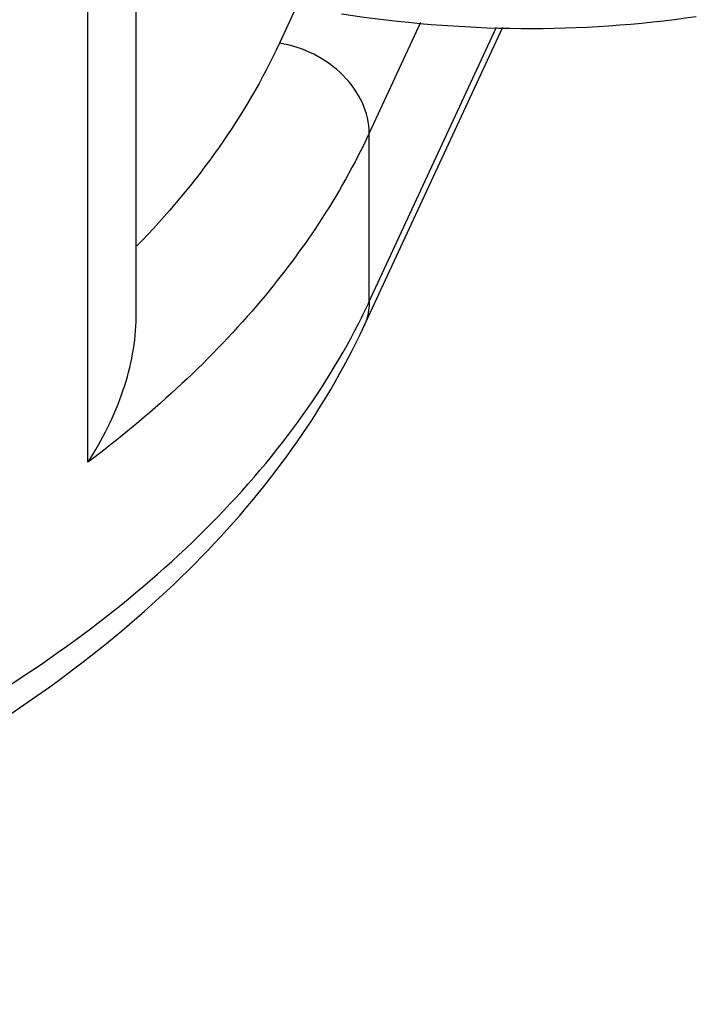
# Model space of a CAD drawing. Units: inches. Extents: x 0.5 to 33.6, y 0.5 to 21.6.
# Drawn here: x 9.6 to 10, y 2.3 to 2.9 of the extents above; entities that cross this region are included whole.
import ezdxf

# ---------------------------------------------------------------- set-up
doc = ezdxf.new("R2010")
doc.units = ezdxf.units.IN
doc.header["$LTSCALE"] = 1.87
doc.header["$MEASUREMENT"] = 0
doc.layers.get('0').update_dxf_attribs({"linetype": 'CONTINUOUS'})

msp = doc.modelspace()

# ---------------------------------------------------------------- linework, layer by layer
at = {"color": 7, "linetype": 'CONTINUOUS'}
for p, q in [((9.6294278072, 2.6295179733), (9.6294278072, 3.5951942618)), ((9.655291002, 2.7074570335), (9.655291002, 3.5925614275)), ((9.7413841909, 2.8742133865), (9.7323598662, 2.8547686234)), ((9.8082542108, 2.8659378276), (9.7806562114, 2.8064722632)), ((9.7777598637, 2.7025379735), (9.8524332265, 2.863437088)), ((9.7806562114, 2.7159015719), (9.8491389776, 2.8634617729)), ((9.7806562114, 2.7159015719), (9.7806562114, 2.8064722632))]:
    msp.add_line(p, q, dxfattribs=at)
msp.add_arc((9.4562060471, 2.8665199349), 0.3577063046, 333.0355011296, 335.0980224994, dxfattribs=at)
for points, knots in [([(9.9564785801, 2.8690303399), (9.9253397556, 2.8644179796), (9.8614378204, 2.8601808811), (9.7976597556, 2.8655077958), (9.7657660243, 2.8704416205)], [0, 0, 0, 0, 0.493768573, 1, 1, 1, 1]), ([(9.7323598662, 2.8547686234), (9.7232954131, 2.8352373955), (9.7005631583, 2.7965988852), (9.6717629398, 2.762350838), (9.6557567362, 2.7458032366)], [0, 0, 0, 0, 0.4832782112, 1, 1, 1, 1]), ([(9.7806562114, 2.8064722632), (9.7806562114, 2.812006904), (9.777781601, 2.8236760239), (9.7669509853, 2.8385251433), (9.7512646449, 2.8497020705), (9.7387575968, 2.8537789217), (9.7323598662, 2.8547686234)], [0, 0, 0, 0, 0.2258754571, 0.4732058522, 0.7357951118, 1, 1, 1, 1]), ([(9.7806562114, 2.8064722632), (9.7651130254, 2.772981273), (9.7208789104, 2.7071437529), (9.6624022404, 2.6543063307), (9.6294278072, 2.6295179733)], [0, 0, 0, 0, 0.4723020971, 1, 1, 1, 1]), ([(9.7806562114, 2.7159015719), (9.7806562114, 2.7147367061), (9.7804230534, 2.7101620312), (9.7791967237, 2.7056340871), (9.7777598763, 2.7025379676)], [0, 0, 0, 0, 0.2544404651, 1, 1, 1, 1]), ([(9.6294278072, 2.6295179733), (9.637282759, 2.6415884154), (9.6497193417, 2.6666321311), (9.6553029663, 2.6943357529), (9.6552910103, 2.707631171)], [0, 0, 0, 0, 0.5199630684, 1, 1, 1, 1]), ([(9.1599294984, 2.3379975119), (9.2302754099, 2.3490489174), (9.3329711733, 2.3733006886), (9.4607342517, 2.4227749657), (9.5463921373, 2.4662594282), (9.622316783, 2.5162983813), (9.6873026285, 2.5724111132), (9.7401388133, 2.6340361357), (9.7670207922, 2.6793984357), (9.7777598637, 2.7025379735)], [0, 0, 0, 0, 0.2872095334, 0.4228912578, 0.5519476187, 0.6739071231, 0.7887773917, 0.8971088324, 1, 1, 1, 1]), ([(9.1652132662, 2.3591981851), (9.2006051238, 2.3647582776), (9.2698477056, 2.3783445161), (9.3697103132, 2.4065084749), (9.4626308923, 2.4417444897), (9.5471273458, 2.4835048199), (9.6218630692, 2.5311478829), (9.6856555616, 2.5839778153), (9.7374535812, 2.6412008832), (9.7642235695, 2.6830848692), (9.7750252591, 2.7043221838)], [0, 0, 0, 0, 0.1483675537, 0.2918695906, 0.4292134227, 0.5593420264, 0.6815258982, 0.7954513481, 0.9013264483, 1, 1, 1, 1])]:
    msp.add_open_spline(points, degree=3, knots=knots, dxfattribs=at)

doc.saveas('drawing.dxf')
